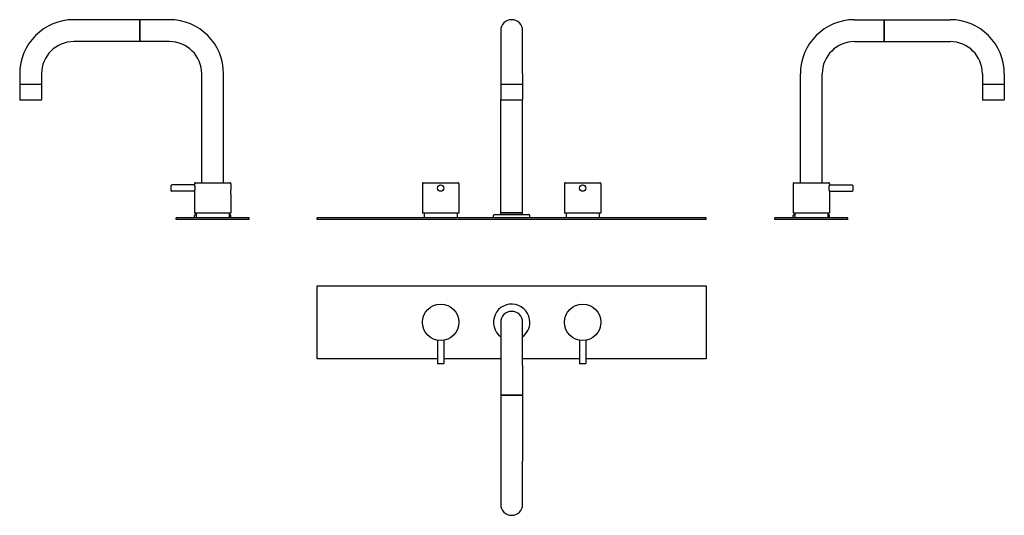
# Model space of a CAD drawing. Extents: x -162 to 919, y 529 to 1073.
import ezdxf

# ---------------------------------------------------------------- set-up
doc = ezdxf.new("R2010")
doc.units = 0
doc.header["$LTSCALE"] = 10
doc.layers.add('AM_VIS', color=7, linetype='CONTINUOUS')

msp = doc.modelspace()

# ---------------------------------------------------------------- linework, layer by layer
at = {"layer": 'AM_VIS', "color": 255}
for p, q in [((-30.5, 1073.1), (-103, 1073.1)), ((2, 1073.1), (-30.5, 1073.1)), ((-30.5, 1049.1), (-30.5, 1073.1)), ((-30.5, 1073.1), (-30.5, 1049.1)), ((754.5, 1073.1), (787, 1073.1)), ((787, 1073.1), (787, 1049.1)), ((787, 1073.1), (859.5, 1073.1)), ((787, 1049.1), (787, 1073.1)), ((365.9, 1061.1), (365.9, 1013.6)), ((389.9, 1013.6), (389.9, 1061.1)), ((-30.5, 1049.1), (-103, 1049.1)), ((2, 1049.1), (-30.5, 1049.1)), ((754.5, 1049.1), (787, 1049.1)), ((787, 1049.1), (859.5, 1049.1)), ((-162.5, 1013.6), (-162.5, 1002.1)), ((-138.5, 1013.6), (-138.5, 1002.1)), ((37.5, 894.1), (37.5, 1013.6)), ((61.5, 894.1), (61.5, 1013.6)), ((365.9, 1013.6), (365.9, 1002.1)), ((389.9, 1013.6), (389.9, 1002.1)), ((695, 894.1), (695, 1013.6)), ((719, 894.1), (719, 1013.6)), ((895, 1013.6), (895, 1002.1)), ((919, 1013.6), (919, 1002.1)), ((-138.5, 1002.1), (-162.5, 1002.1)), ((-162.5, 1001.9), (-162.5, 985.4)), ((-138.5, 1001.9), (-138.5, 985.4)), ((365.9, 1001.9), (365.9, 1002.1)), ((389.9, 1002.1), (365.9, 1002.1)), ((365.9, 1001.9), (365.9, 985.4)), ((389.9, 1001.9), (389.9, 1002.1)), ((389.9, 1001.9), (389.9, 985.4)), ((919, 1002.1), (895, 1002.1)), ((895, 1001.9), (895, 985.4)), ((919, 1001.9), (919, 985.4)), ((-139, 984.9), (-162, 984.9)), ((365.9, 861.1), (365.9, 985.4)), ((389.4, 984.9), (366.4, 984.9)), ((389.9, 861.1), (389.9, 985.4)), ((907, 984.9), (895.5, 984.9)), ((918.5, 984.9), (907, 984.9)), ((377.9, 861.1), (365.9, 861.1)), ((389.9, 861.1), (377.9, 861.1)), ((365.9, 740.7), (365.9, 693.2)), ((389.9, 693.2), (389.9, 740.7)), ((365.9, 693.2), (365.9, 660.7)), ((389.9, 693.2), (389.9, 660.7)), ((389.9, 660.7), (365.9, 660.7)), ((365.9, 660.7), (365.9, 588.2)), ((365.9, 660.7), (389.9, 660.7)), ((389.9, 660.7), (389.9, 588.2)), ((365.9, 588.2), (365.9, 540.7)), ((389.9, 540.7), (389.9, 588.2))]:
    msp.add_line(p, q, dxfattribs=at)
at = {"layer": 'AM_VIS', "color": 9}
for p, q in [((4, 888.1), (4, 891.1)), ((4, 885.1), (4, 888.1)), ((29.5, 891.6), (4.5, 891.6)), ((29.5, 893.1), (29.5, 891.6)), ((30.5, 894.1), (49.5, 894.1)), ((49.5, 894.1), (68.5, 894.1)), ((69.5, 893.1), (69.5, 885.7)), ((279.9, 893.1), (279.9, 860.6)), ((280.9, 894.1), (318.9, 894.1)), ((319.9, 893.1), (319.9, 860.6)), ((435.9, 893.1), (435.9, 860.6)), ((436.9, 894.1), (474.9, 894.1)), ((475.9, 893.1), (475.9, 860.6)), ((687, 893.1), (687, 885.7)), ((688, 894.1), (726, 894.1)), ((727, 893.1), (727, 891.6)), ((727, 891.6), (752, 891.6)), ((752.5, 891.1), (752.5, 885.1)), ((29.5, 884.6), (4.5, 884.6)), ((29.5, 884.6), (29.5, 860.6)), ((69.5, 881.5), (69.5, 860.6)), ((687, 881.5), (687, 860.6)), ((727, 884.6), (727, 860.6)), ((727, 884.6), (752, 884.6)), ((9.5, 853.6), (9.5, 855.6)), ((89.5, 855.6), (9.5, 855.6)), ((49.5, 860.6), (29.5, 860.6)), ((29.5, 855.6), (29.5, 858.1)), ((30.5, 859.1), (31.5, 859.1)), ((31.5, 860.6), (31.5, 855.6)), ((69.5, 860.6), (49.5, 860.6)), ((67.5, 860.6), (67.5, 855.6)), ((67.5, 859.1), (68.5, 859.1)), ((69.5, 855.6), (69.5, 858.1)), ((89.5, 853.6), (89.5, 855.6)), ((164.4, 853.6), (164.4, 855.6)), ((591.4, 855.6), (164.4, 855.6)), ((319.9, 860.6), (279.9, 860.6)), ((281.9, 860.6), (281.9, 855.6)), ((317.9, 860.6), (317.9, 855.6)), ((357.9, 855.6), (357.9, 858.1)), ((358.9, 859.1), (396.9, 859.1)), ((365.9, 859.1), (365.9, 861.1)), ((365.9, 861.1), (389.9, 861.1)), ((389.9, 859.1), (389.9, 861.1)), ((397.9, 855.6), (397.9, 858.1)), ((475.9, 860.6), (435.9, 860.6)), ((437.9, 860.6), (437.9, 855.6)), ((473.9, 860.6), (473.9, 855.6)), ((591.4, 853.6), (591.4, 855.6)), ((667, 853.6), (667, 855.6)), ((747, 855.6), (667, 855.6)), ((727, 860.6), (687, 860.6)), ((687, 855.6), (687, 858.1)), ((688, 859.1), (689, 859.1)), ((689, 860.6), (689, 855.6)), ((725, 860.6), (725, 855.6)), ((725, 859.1), (726, 859.1)), ((727, 855.6), (727, 858.1)), ((747, 853.6), (747, 855.6)), ((89.5, 853.6), (9.5, 853.6)), ((591.4, 853.6), (164.4, 853.6)), ((747, 853.6), (667, 853.6)), ((164.4, 780.7), (591.4, 780.7)), ((164.4, 700.7), (164.4, 780.7)), ((591.4, 780.7), (591.4, 700.7)), ((296.4, 721), (296.4, 695.7)), ((303.4, 721), (303.4, 695.7)), ((452.4, 721), (452.4, 695.7)), ((459.4, 721), (459.4, 695.7)), ((296.4, 700.7), (164.4, 700.7)), ((302.9, 695.2), (296.9, 695.2)), ((365.9, 700.7), (303.4, 700.7)), ((452.4, 700.7), (389.9, 700.7)), ((458.9, 695.2), (452.9, 695.2)), ((591.4, 700.7), (459.4, 700.7))]:
    msp.add_line(p, q, dxfattribs=at)
for centre, radius in [((299.9, 888.1), 3.5), ((455.9, 888.1), 3.5), ((299.9, 740.7), 20), ((455.9, 740.7), 20)]:
    msp.add_circle(centre, radius, dxfattribs=at)
at = {"layer": 'AM_VIS', "color": 255}
for centre, radius, start, end in [((-103, 1013.6), 59.5, 90, 180), ((2, 1013.6), 59.5, 0, 90), ((377.9, 1061.1), 12, 0, 180), ((754.5, 1013.6), 59.5, 90, 180), ((859.5, 1013.6), 59.5, 0, 90), ((-103, 1013.6), 35.5, 90, 180), ((2, 1013.6), 35.5, 0, 90), ((754.5, 1013.6), 35.5, 90, 180), ((859.5, 1013.6), 35.5, 0, 90), ((-162.3, 1001.9), 0.2, 90, 180), ((-138.7, 1001.9), 0.2, 0, 90), ((366.1, 1001.9), 0.2, 90, 180), ((389.7, 1001.9), 0.2, 0, 90), ((895.2, 1001.9), 0.2, 90, 180), ((918.8, 1001.9), 0.2, 0, 90), ((-162, 985.4), 0.5, 180, 270), ((-139, 985.4), 0.5, 270, 0), ((366.4, 985.4), 0.5, 180, 270), ((389.4, 985.4), 0.5, 270, 0), ((895.5, 985.4), 0.5, 180, 270), ((918.5, 985.4), 0.5, 270, 0), ((377.9, 740.7), 12, 0, 180), ((377.9, 540.7), 12, 180, 0)]:
    msp.add_arc(centre, radius, start, end, dxfattribs=at)
at = {"layer": 'AM_VIS', "color": 9}
for centre, radius, start, end in [((4.5, 891.1), 0.5, 90, 180), ((30.5, 893.1), 1, 90, 180), ((68.5, 893.1), 1, 0, 90), ((280.9, 893.1), 1, 90, 180), ((318.9, 893.1), 1, 0, 90), ((436.9, 893.1), 1, 90, 180), ((474.9, 893.1), 1, 0, 90), ((688, 893.1), 1, 90, 180), ((726, 893.1), 1, 0, 90), ((752, 891.1), 0.5, 0, 90), ((4.5, 885.1), 0.5, 180, 270), ((752, 885.1), 0.5, 270, 0), ((30.5, 858.1), 1, 90, 180), ((68.5, 858.1), 1, 0, 90), ((358.9, 858.1), 1, 90, 180), ((396.9, 858.1), 1, 0, 90), ((688, 858.1), 1, 90, 180), ((726, 858.1), 1, 0, 90), ((377.9, 740.7), 20, 0, 233.1301), ((377.9, 740.7), 20, 306.8699, 0), ((296.9, 695.7), 0.5, 180, 270), ((302.9, 695.7), 0.5, 270, 0), ((452.9, 695.7), 0.5, 180, 270), ((458.9, 695.7), 0.5, 270, 0)]:
    msp.add_arc(centre, radius, start, end, dxfattribs=at)
for points, knots in [([(29.5, 891.6), (29.5, 891.6), (29.5, 891.6), (29.5, 891.5), (29.6, 891.4), (29.6, 891.3), (29.6, 891.2), (29.6, 890.9), (29.7, 890.7), (29.7, 890.4), (29.7, 890.3), (29.8, 889.9), (29.8, 889.7), (29.8, 889.2), (29.8, 889), (29.8, 888.6), (29.8, 888.3), (29.8, 887.9), (29.8, 887.7), (29.8, 887.2), (29.8, 887), (29.8, 886.6), (29.8, 886.4), (29.7, 886), (29.7, 885.8), (29.7, 885.5), (29.6, 885.3), (29.6, 885.1), (29.6, 885), (29.6, 884.8), (29.5, 884.7), (29.5, 884.6), (29.5, 884.6), (29.5, 884.6)], [5.285328, 5.285328, 5.285328, 5.285328, 5.945983, 5.945983, 6.606639, 6.606639, 7.267294, 7.267294, 7.927949, 7.927949, 8.588626, 8.588626, 9.249303, 9.249303, 9.90998, 9.90998, 10.570656, 10.570656, 11.231333, 11.231333, 11.89201, 11.89201, 12.552687, 12.552687, 13.213363, 13.213363, 13.874019, 13.874019, 14.534674, 14.534674, 15.195329, 15.195329, 15.855985, 15.855985, 15.855985, 15.855985]), ([(726.7, 888.1), (726.7, 888.3), (726.7, 888.6), (726.7, 889), (726.7, 889.2), (726.8, 889.7), (726.8, 889.9), (726.8, 890.3), (726.8, 890.4), (726.9, 890.7), (726.9, 890.9), (726.9, 891.2), (727, 891.3), (727, 891.4), (727, 891.5), (727, 891.6), (727, 891.6), (727, 891.6)], [0, 0, 0, 0, 0.660677, 0.660677, 1.321354, 1.321354, 1.98203, 1.98203, 2.642707, 2.642707, 3.303362, 3.303362, 3.964018, 3.964018, 4.624673, 4.624673, 5.285328, 5.285328, 5.285328, 5.285328]), ([(727, 884.6), (727, 884.6), (727, 884.6), (727, 884.7), (727, 884.8), (727, 885), (726.9, 885.1), (726.9, 885.3), (726.9, 885.5), (726.8, 885.8), (726.8, 886), (726.8, 886.4), (726.8, 886.6), (726.7, 887), (726.7, 887.2), (726.7, 887.7), (726.7, 887.9), (726.7, 888.1)], [15.855985, 15.855985, 15.855985, 15.855985, 16.51664, 16.51664, 17.177295, 17.177295, 17.83795, 17.83795, 18.498606, 18.498606, 19.159282, 19.159282, 19.819959, 19.819959, 20.480636, 20.480636, 21.141313, 21.141313, 21.141313, 21.141313]), ([(69.5, 881.5), (69.5, 881.5), (69.5, 881.5), (69.5, 881.6), (69.5, 881.6), (69.5, 881.7), (69.5, 881.8), (69.5, 882), (69.5, 882), (69.5, 882.2), (69.5, 882.3), (69.4, 882.6), (69.4, 882.7), (69.4, 882.9), (69.4, 883.1), (69.4, 883.4), (69.4, 883.5), (69.4, 883.8), (69.4, 883.9), (69.4, 884.2), (69.4, 884.3), (69.4, 884.6), (69.4, 884.7), (69.5, 884.9), (69.5, 885), (69.5, 885.2), (69.5, 885.3), (69.5, 885.4), (69.5, 885.5), (69.5, 885.6), (69.5, 885.7), (69.5, 885.7), (69.5, 885.7), (69.5, 885.7)], [3.166674, 3.166674, 3.166674, 3.166674, 3.562508, 3.562508, 3.958341, 3.958341, 4.354175, 4.354175, 4.750008, 4.750008, 5.145844, 5.145844, 5.541679, 5.541679, 5.937514, 5.937514, 6.333349, 6.333349, 6.729184, 6.729184, 7.125019, 7.125019, 7.520854, 7.520854, 7.916689, 7.916689, 8.312523, 8.312523, 8.708356, 8.708356, 9.10419, 9.10419, 9.500023, 9.500023, 9.500023, 9.500023]), ([(687, 885.7), (687, 885.7), (687, 885.7), (687, 885.7), (687, 885.6), (687, 885.5), (687, 885.4), (687.1, 885.3), (687.1, 885.2), (687.1, 885), (687.1, 884.9), (687.1, 884.7), (687.1, 884.6), (687.1, 884.3), (687.1, 884.2), (687.1, 883.9), (687.1, 883.8), (687.1, 883.6), (687.1, 883.5), (687.1, 883.4), (687.1, 883.1), (687.1, 882.9), (687.1, 882.7), (687.1, 882.6), (687.1, 882.3), (687.1, 882.2), (687.1, 882), (687.1, 882), (687, 881.8), (687, 881.7), (687, 881.6), (687, 881.6), (687, 881.5), (687, 881.5), (687, 881.5)], [9.500023, 9.500023, 9.500023, 9.500023, 9.895857, 9.895857, 10.29169, 10.29169, 10.687524, 10.687524, 11.083357, 11.083357, 11.479192, 11.479192, 11.875028, 11.875028, 12.270863, 12.270863, 12.666698, 12.666698, 12.666698, 13.062533, 13.062533, 13.458368, 13.458368, 13.854203, 13.854203, 14.250038, 14.250038, 14.645872, 14.645872, 15.041705, 15.041705, 15.437539, 15.437539, 15.833372, 15.833372, 15.833372, 15.833372])]:
    msp.add_open_spline(points, degree=3, knots=knots, dxfattribs=at)

doc.saveas('drawing.dxf')
